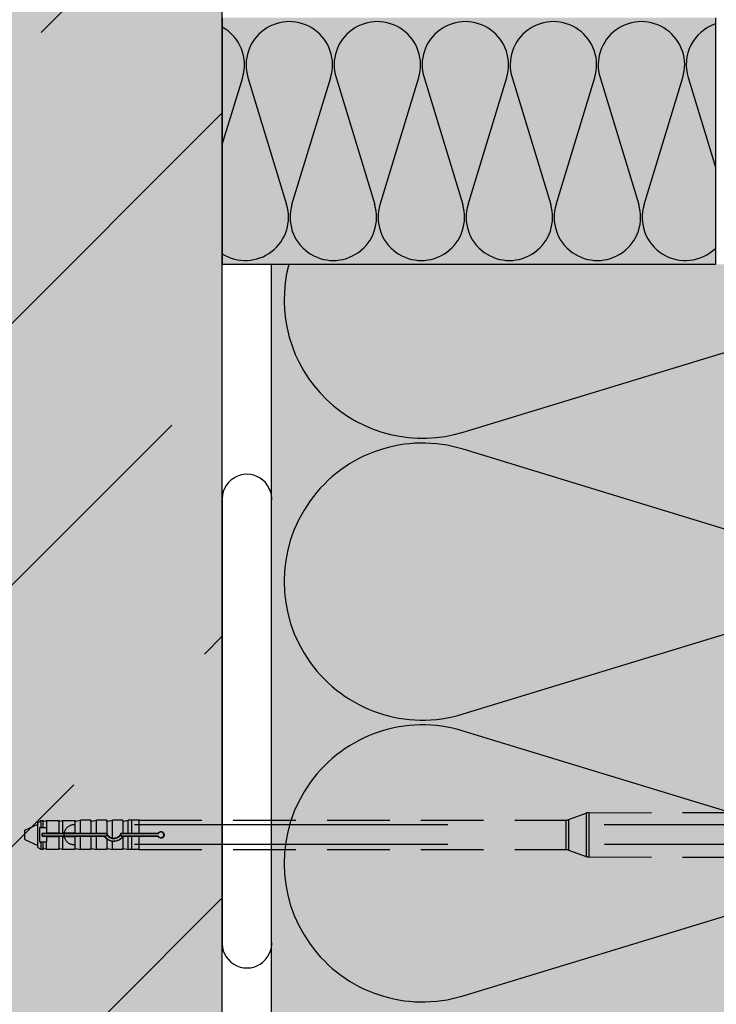
# Model space of a CAD drawing. Extents: x 14335 to 16435, y -3520 to -520.
# Drawn here: x 15147 to 15288, y -2337 to -2137 of the extents above; entities that cross this region are included whole.
import ezdxf

# ---------------------------------------------------------------- set-up
doc = ezdxf.new("R2010")
doc.units = 0
doc.header["$MEASUREMENT"] = 0
doc.linetypes.add('DASHED', pattern=[19.05, 12.7, -6.35])
for name, color, linetype in [('BETON', 5, 'CONTINUOUS'), ('KOTEVNI_PRVKY', 7, 'CONTINUOUS'), ('PROFIL_PLAST', 2, 'CONTINUOUS'), ('SRAFY_BETON', 5, 'CONTINUOUS'), ('SRAFY_TEPELNA_IZOLACE', 1, 'CONTINUOUS'), ('TEPELNA_IZOLACE', 6, 'CONTINUOUS'), ('TMEL', 3, 'CONTINUOUS'), ('VYPLN_BETON', 254, 'CONTINUOUS'), ('VYPLN_TEPELNA_IZOLACE', 51, 'CONTINUOUS'), ('VYPLN_TEPELNA_IZOLACE_EPS', 7, 'CONTINUOUS')]:
    doc.layers.add(name, color=color, linetype=linetype)

# ---------------------------------------------------------------- blocks, each defined once
blk = doc.blocks.new('A$C74665862')
at = {"layer": 'SRAFY_TEPELNA_IZOLACE'}
for p, q in [((0.01, 0.04), (0, 0.04)), ((0, 0.04), (0, 0)), ((0.01, 0.03), (0.01, 0.04)), ((0.01, 0), (0.01, 0.01)), ((0.03, 0.04), (0.02, 0.04)), ((0.02, 0.04), (0.02, 0)), ((0.03, 0.02), (0.02, 0.02)), ((0.04, 0.04), (0.03, 0.04)), ((0.03, 0), (0.03, 0.04)), ((0.03, 0.04), (0.03, 0)), ((0.04, 0), (0.04, 0.04)), ((0.07, 0.02), (0.06, 0.02)), ((0.06, 0.02), (0.06, 0)), ((0.07, 0), (0.07, 0.04)), ((0.09, 0.02), (0.08, 0.02)), ((0.08, 0.02), (0.08, 0)), ((0.09, 0.01), (0.08, 0.01)), ((0.09, 0.01), (0.09, 0.02)), ((0.1, 0.04), (0.1, 0)), ((0.11, 0.02), (0.1, 0.02)), ((0.12, 0.02), (0.11, 0.02)), ((0.11, 0.02), (0.11, 0)), ((0.12, 0.02), (0.12, 0)), ((0.13, 0.03), (0.13, 0.03)), ((0.13, 0), (0.13, 0.02)), ((0.14, 0.04), (0.14, 0)), ((0.15, 0.04), (0.15, 0.04)), ((0.15, 0.04), (0.15, 0.04)), ((0.15, 0.04), (0.15, 0.04)), ((0.15, 0.04), (0.15, 0.04)), ((0.15, 0.04), (0.15, 0.04)), ((0, 0), (0.01, 0)), ((0.03, 0), (0.04, 0)), ((0.06, 0), (0.07, 0)), ((0.09, 0), (0.08, 0)), ((0.12, 0), (0.11, 0))]:
    blk.add_line(p, q, dxfattribs=at)
blk.add_circle((0.15, 0.04), 0.005, dxfattribs=at)

msp = doc.modelspace()

# ---------------------------------------------------------------- hatches: boundary and pattern name
at = {"layer": 'SRAFY_BETON'}
h = msp.add_hatch(dxfattribs=at)
h.set_pattern_fill('ANSI36', color=256, scale=300, style=0)
h.set_pattern_definition([(45, (1283.2, -522.13), (19.88738, 72.92039), [93.75, -18.75, 0, -18.75])])
h.paths.add_polyline_path([(15188.13, -2506.56), (15188.13, -1986.56), (14988.13, -1986.56), (14988.13, -2506.56), (14988.13, -2506.56), (14988.13, -2506.56)])
at = {"layer": 'TMEL'}
h = msp.add_hatch(dxfattribs=at)
h.set_pattern_fill('DOTS', color=256, scale=120, angle=-180, style=0)
h.set_pattern_definition([(-180, (16457.9665, 9516.569), (-3.75, 7.5), [0, -7.5])])
h.paths.add_polyline_path([(15188.13, -2323.58), (15188.13, -2234.71, -1.119363), (15198.13, -2234.71), (15198.13, -2323.58, -1.119363)])
at = {"layer": 'VYPLN_BETON'}
msp.add_hatch(color=256, dxfattribs=at).paths.add_polyline_path([(15188.13, -2506.56), (15188.13, -1986.56), (14988.13, -1986.56), (14988.13, -2506.56)])
at = {"layer": 'VYPLN_TEPELNA_IZOLACE'}
msp.add_hatch(color=256, dxfattribs=at).paths.add_polyline_path([(15188.13, -2186.56), (15288.13, -2186.56), (15288.13, -2136.56), (15188.13, -2136.56)])
at = {"layer": 'VYPLN_TEPELNA_IZOLACE_EPS'}
msp.add_hatch(color=256, dxfattribs=at).paths.add_polyline_path([(15198.13, -2506.56), (15198.13, -2186.56), (15358.13, -2186.56), (15358.13, -2506.56)])

# ---------------------------------------------------------------- linework, layer by layer
at = {"layer": 'BETON'}
msp.add_line((15188.13, -2506.56), (15188.13, -1966.56), dxfattribs=at)
at = {"layer": 'KOTEVNI_PRVKY', "linetype": 'DASHED', "ltscale": 5}
for p, q in [((15329.09, -2300.16), (15158.12, -2300.16)), ((15329.11, -2304.16), (15158.14, -2304.16))]:
    msp.add_line(p, q, dxfattribs=at)
msp.add_arc((15158.03, -2302.16), 2, 87.5019, 273.0906, dxfattribs=at)
msp.add_arc((15158.03, -2302.16), 2, 87.5019, 273.0906, dxfattribs=at)
at = {"layer": 'PROFIL_PLAST', "linetype": 'DASHED'}
for p, q in [((15258.34, -2299.11), (15261.94, -2297.8)), ((15258.34, -2299.11), (15258.34, -2305.28)), ((15261.94, -2297.8), (15261.94, -2306.59)), ((15262.44, -2297.71), (15322.33, -2297.58)), ((15262.44, -2297.71), (15262.44, -2306.68)), ((15148.13, -2301.27), (15150.7, -2300.03)), ((15150.7, -2299.66), (15151.34, -2299.29)), ((15150.7, -2304.73), (15150.7, -2299.66)), ((15151.07, -2300.87), (15151.07, -2303.52)), ((15151.22, -2300.72), (15151.34, -2300.72)), ((15151.34, -2299.29), (15151.81, -2299.29)), ((15151.34, -2299.29), (15151.34, -2300.72)), ((15151.34, -2300.72), (15151.81, -2300.72)), ((15151.81, -2300.72), (15151.81, -2299.29)), ((15151.81, -2300.72), (15151.99, -2300.72)), ((15151.99, -2299.41), (15152.52, -2299.29)), ((15151.99, -2300.72), (15152.4, -2300.72)), ((15152.52, -2299.29), (15155.04, -2299.29)), ((15152.52, -2299.29), (15152.52, -2300.79)), ((15152.54, -2301.86), (15152.54, -2300.87)), ((15155.04, -2301.86), (15155.04, -2299.29)), ((15155.22, -2299.41), (15155.75, -2299.29)), ((15155.75, -2299.29), (15158.28, -2299.29)), ((15155.75, -2299.29), (15155.75, -2301.86)), ((15158.28, -2301.86), (15158.28, -2299.29)), ((15158.46, -2299.41), (15159.38, -2299.2)), ((15159.38, -2301.86), (15159.38, -2299.2)), ((15161.51, -2299.2), (15159.38, -2299.2)), ((15161.51, -2299.2), (15161.51, -2301.86)), ((15161.69, -2299.41), (15162.61, -2299.2)), ((15164.74, -2299.2), (15162.61, -2299.2)), ((15162.61, -2301.86), (15162.61, -2299.2)), ((15164.74, -2299.2), (15164.74, -2302.04)), ((15164.92, -2299.41), (15165.85, -2299.2)), ((15167.98, -2299.2), (15165.85, -2299.2)), ((15165.85, -2302.83), (15165.85, -2299.2)), ((15167.98, -2299.2), (15167.98, -2301.86)), ((15168.16, -2299.41), (15169.08, -2299.2)), ((15169.81, -2299.2), (15169.08, -2299.2)), ((15169.08, -2301.86), (15169.08, -2299.2)), ((15169.81, -2301.86), (15169.81, -2299.2)), ((15171.28, -2299.22), (15169.81, -2299.22)), ((15171.28, -2299.2), (15257.84, -2299.2)), ((15171.28, -2301.86), (15171.28, -2299.2)), ((15257.84, -2305.19), (15257.84, -2299.2)), ((15148.13, -2303.11), (15148.13, -2301.27)), ((15148.13, -2303.11), (15150.7, -2304.36)), ((15151.59, -2301.94), (15151.58, -2301.92)), ((15152.4, -2301.92), (15151.58, -2301.92)), ((15151.58, -2301.92), (15151.58, -2302.46)), ((15151.59, -2302.45), (15151.58, -2302.46)), ((15151.58, -2302.46), (15152.4, -2302.46)), ((15151.59, -2302.45), (15151.59, -2301.94)), ((15151.59, -2301.94), (15164.3, -2301.94)), ((15164.3, -2302.45), (15151.59, -2302.45)), ((15152.54, -2301.86), (15152.54, -2301.92)), ((15155.04, -2301.86), (15152.54, -2301.86)), ((15152.54, -2302.47), (15152.54, -2302.53)), ((15152.54, -2303.52), (15152.54, -2302.53)), ((15152.54, -2302.53), (15155.04, -2302.53)), ((15155.04, -2305.1), (15155.04, -2302.53)), ((15155.22, -2301.86), (15155.75, -2301.86)), ((15155.75, -2302.53), (15155.22, -2302.52)), ((15158.28, -2301.86), (15155.75, -2301.86)), ((15155.75, -2302.53), (15155.75, -2305.1)), ((15155.75, -2302.53), (15158.28, -2302.53)), ((15158.28, -2305.1), (15158.28, -2302.53)), ((15158.46, -2301.86), (15159.38, -2301.86)), ((15159.38, -2302.53), (15158.46, -2302.52)), ((15159.38, -2301.86), (15161.51, -2301.86)), ((15159.38, -2305.19), (15159.38, -2302.53)), ((15161.51, -2302.53), (15159.38, -2302.53)), ((15161.51, -2301.86), (15161.51, -2301.86)), ((15161.51, -2302.53), (15161.51, -2305.19)), ((15161.51, -2302.53), (15161.51, -2302.53)), ((15161.69, -2301.86), (15162.61, -2301.86)), ((15162.61, -2302.53), (15161.69, -2302.52)), ((15162.61, -2301.86), (15164.65, -2301.86)), ((15162.61, -2305.19), (15162.61, -2302.53)), ((15164.26, -2302.53), (15162.61, -2302.53)), ((15164.3, -2301.94), (15164.6, -2301.94)), ((15164.6, -2302.45), (15164.3, -2302.45)), ((15164.74, -2302.04), (15164.74, -2302.05)), ((15164.74, -2303.04), (15164.74, -2305.19)), ((15164.74, -2303.04), (15164.74, -2303.04)), ((15167.63, -2301.86), (15167.98, -2301.86)), ((15167.68, -2301.94), (15167.98, -2301.94)), ((15167.98, -2302.45), (15167.68, -2302.45)), ((15167.98, -2301.86), (15167.98, -2301.86)), ((15167.98, -2301.94), (15175.17, -2301.94)), ((15175.17, -2302.45), (15167.98, -2302.45)), ((15167.98, -2302.59), (15167.98, -2305.19)), ((15167.98, -2302.59), (15167.98, -2302.59)), ((15168.16, -2301.86), (15169.08, -2301.86)), ((15169.08, -2302.53), (15168.16, -2302.52)), ((15169.08, -2301.86), (15169.81, -2301.86)), ((15169.08, -2305.19), (15169.08, -2302.53)), ((15169.81, -2302.53), (15169.08, -2302.53)), ((15169.81, -2301.86), (15169.81, -2301.86)), ((15169.81, -2301.86), (15171.28, -2301.86)), ((15169.81, -2305.19), (15169.81, -2302.53)), ((15169.81, -2302.53), (15169.81, -2302.53)), ((15171.28, -2302.53), (15169.81, -2302.53)), ((15171.28, -2301.86), (15175.12, -2301.86)), ((15171.28, -2301.86), (15171.28, -2301.86)), ((15171.28, -2305.19), (15171.28, -2302.53)), ((15175.12, -2302.53), (15171.28, -2302.53)), ((15171.28, -2302.53), (15171.28, -2302.53)), ((15150.7, -2304.73), (15151.34, -2305.1)), ((15151.34, -2303.66), (15151.22, -2303.66)), ((15151.34, -2303.66), (15151.34, -2305.1)), ((15151.81, -2303.66), (15151.34, -2303.66)), ((15151.34, -2305.1), (15151.81, -2305.1)), ((15151.81, -2305.1), (15151.81, -2303.66)), ((15151.99, -2303.66), (15151.81, -2303.66)), ((15152.4, -2303.66), (15151.99, -2303.66)), ((15151.99, -2304.97), (15152.52, -2305.1)), ((15152.52, -2305.1), (15152.52, -2303.6)), ((15152.52, -2305.1), (15155.04, -2305.1)), ((15155.22, -2304.97), (15155.75, -2305.1)), ((15155.75, -2305.1), (15158.28, -2305.1)), ((15158.46, -2304.97), (15159.38, -2305.19)), ((15161.69, -2304.97), (15162.61, -2305.19)), ((15164.92, -2304.97), (15165.85, -2305.19)), ((15165.85, -2305.19), (15165.85, -2303.49)), ((15168.16, -2304.97), (15169.08, -2305.19)), ((15161.51, -2305.19), (15159.38, -2305.19)), ((15164.74, -2305.19), (15162.61, -2305.19)), ((15167.98, -2305.19), (15165.85, -2305.19)), ((15169.81, -2305.19), (15169.08, -2305.19)), ((15171.28, -2305.17), (15169.81, -2305.17)), ((15171.28, -2305.19), (15257.84, -2305.19)), ((15258.34, -2305.28), (15261.94, -2306.59)), ((15262.44, -2306.68), (15322.33, -2306.8))]:
    msp.add_line(p, q, dxfattribs=at)
at = {"layer": 'PROFIL_PLAST'}
for p, q in [((15151.58, -2301.93), (15151.58, -2301.92)), ((15151.58, -2301.92), (15151.59, -2301.92)), ((15151.58, -2301.93), (15151.58, -2301.93)), ((15151.58, -2301.93), (15151.58, -2301.93)), ((15151.58, -2301.93), (15151.58, -2301.93)), ((15151.58, -2301.93), (15151.58, -2301.93)), ((15151.59, -2301.93), (15151.58, -2301.93)), ((15151.58, -2301.93), (15151.59, -2301.93)), ((15151.59, -2301.93), (15151.58, -2301.93)), ((15151.59, -2301.93), (15151.58, -2301.93)), ((15151.58, -2301.93), (15151.59, -2301.93)), ((15151.58, -2301.94), (15151.58, -2301.94)), ((15151.58, -2301.94), (15151.58, -2301.94)), ((15151.58, -2301.94), (15151.58, -2301.94)), ((15151.58, -2301.94), (15151.58, -2301.94)), ((15151.58, -2301.94), (15151.58, -2301.94)), ((15151.58, -2301.94), (15151.59, -2301.94)), ((15151.59, -2301.94), (15151.58, -2301.94)), ((15151.58, -2301.94), (15151.59, -2301.94)), ((15151.58, -2301.94), (15151.59, -2301.94)), ((15151.58, -2301.95), (15151.58, -2301.95)), ((15151.58, -2301.95), (15151.58, -2301.95)), ((15151.58, -2301.95), (15151.58, -2301.95)), ((15151.58, -2301.95), (15151.58, -2301.95)), ((15151.58, -2301.95), (15151.58, -2301.95)), ((15151.58, -2301.95), (15151.58, -2301.95)), ((15151.58, -2301.95), (15151.58, -2301.95)), ((15151.59, -2301.95), (15151.58, -2301.95)), ((15151.58, -2301.95), (15151.59, -2301.95)), ((15151.58, -2301.95), (15151.59, -2301.95)), ((15151.58, -2301.95), (15151.59, -2301.95)), ((15151.59, -2301.92), (15151.59, -2301.93)), ((15151.59, -2301.93), (15151.59, -2301.93)), ((15151.59, -2301.94), (15151.59, -2301.94)), ((15151.59, -2301.94), (15151.59, -2301.94)), ((15151.59, -2301.95), (15151.59, -2301.95)), ((15167.62, -2301.85), (15167.62, -2301.85)), ((15167.63, -2301.85), (15167.62, -2301.85)), ((15167.62, -2301.85), (15167.63, -2301.85)), ((15167.62, -2301.86), (15167.62, -2301.86)), ((15167.62, -2301.86), (15167.62, -2301.86)), ((15167.62, -2301.86), (15167.63, -2301.86)), ((15167.63, -2301.86), (15167.62, -2301.86)), ((15167.63, -2301.86), (15167.62, -2301.86)), ((15167.62, -2301.86), (15167.63, -2301.86)), ((15167.63, -2301.87), (15167.62, -2301.87)), ((15167.62, -2301.87), (15167.63, -2301.87)), ((15167.62, -2301.88), (15167.62, -2301.88)), ((15167.62, -2301.88), (15167.62, -2301.88)), ((15167.62, -2301.88), (15167.62, -2301.88)), ((15167.62, -2301.88), (15167.62, -2301.88)), ((15167.62, -2301.88), (15167.62, -2301.88)), ((15167.62, -2301.88), (15167.63, -2301.88)), ((15167.63, -2301.85), (15167.63, -2301.85)), ((15167.63, -2301.85), (15167.63, -2301.85)), ((15167.63, -2301.87), (15167.63, -2301.86)), ((15167.63, -2301.86), (15167.63, -2301.87)), ((15167.63, -2301.86), (15167.63, -2301.86)), ((15167.63, -2301.86), (15167.63, -2301.86)), ((15167.63, -2301.86), (15167.63, -2301.86)), ((15167.63, -2301.87), (15167.63, -2301.87)), ((15167.63, -2301.87), (15167.63, -2301.87)), ((15167.63, -2301.87), (15167.63, -2301.87)), ((15167.63, -2301.87), (15167.63, -2301.87)), ((15167.63, -2301.88), (15167.63, -2301.87)), ((15167.63, -2301.87), (15167.63, -2301.87)), ((15167.63, -2301.88), (15167.63, -2301.87)), ((15167.63, -2301.87), (15167.63, -2301.87)), ((15167.63, -2301.87), (15167.63, -2301.87)), ((15167.63, -2301.88), (15167.63, -2301.88)), ((15167.63, -2301.88), (15167.63, -2301.88)), ((15167.63, -2301.88), (15167.63, -2301.88)), ((15175.11, -2301.85), (15175.11, -2301.85)), ((15175.11, -2301.85), (15175.11, -2301.85)), ((15175.11, -2301.85), (15175.11, -2301.85)), ((15175.11, -2301.85), (15175.11, -2301.85)), ((15175.11, -2301.85), (15175.12, -2301.85)), ((15175.11, -2301.85), (15175.12, -2301.85)), ((15175.12, -2301.85), (15175.11, -2301.85)), ((15175.12, -2301.85), (15175.11, -2301.85)), ((15175.11, -2301.85), (15175.12, -2301.85)), ((15175.12, -2301.86), (15175.11, -2301.86)), ((15175.11, -2301.87), (15175.11, -2301.87)), ((15175.11, -2301.87), (15175.12, -2301.87)), ((15175.11, -2301.87), (15175.12, -2301.87)), ((15175.11, -2301.88), (15175.11, -2301.88)), ((15175.11, -2301.88), (15175.11, -2301.88)), ((15175.11, -2301.88), (15175.11, -2301.88)), ((15175.11, -2301.88), (15175.11, -2301.88)), ((15175.11, -2301.88), (15175.11, -2301.88)), ((15175.12, -2301.85), (15175.12, -2301.85)), ((15175.12, -2301.85), (15175.12, -2301.85)), ((15175.12, -2301.85), (15175.12, -2301.85)), ((15175.12, -2301.85), (15175.12, -2301.85)), ((15175.12, -2301.86), (15175.12, -2301.86)), ((15175.12, -2301.87), (15175.12, -2301.86)), ((15175.12, -2301.86), (15175.12, -2301.86)), ((15175.12, -2301.86), (15175.12, -2301.86)), ((15175.12, -2301.86), (15175.12, -2301.86)), ((15175.12, -2301.86), (15175.12, -2301.86)), ((15175.12, -2301.86), (15175.12, -2301.86)), ((15175.12, -2301.86), (15175.12, -2301.86)), ((15175.12, -2301.86), (15175.12, -2301.86)), ((15175.12, -2301.87), (15175.12, -2301.87)), ((15175.12, -2301.87), (15175.12, -2301.87)), ((15175.12, -2301.87), (15175.12, -2301.87)), ((15175.12, -2301.87), (15175.12, -2301.87)), ((15175.12, -2301.87), (15175.12, -2301.87))]:
    msp.add_line(p, q, dxfattribs=at)
at = {"layer": 'PROFIL_PLAST', "linetype": 'DASHED'}
for points in [[(15151.22, -2300.72), (15151.21, -2300.72), (15151.2, -2300.72), (15151.19, -2300.73), (15151.18, -2300.73), (15151.18, -2300.73), (15151.17, -2300.73), (15151.16, -2300.74), (15151.15, -2300.74), (15151.14, -2300.75), (15151.13, -2300.75), (15151.12, -2300.76), (15151.12, -2300.77), (15151.11, -2300.77), (15151.1, -2300.78), (15151.1, -2300.79), (15151.09, -2300.8), (15151.09, -2300.81), (15151.08, -2300.81), (15151.08, -2300.82), (15151.08, -2300.83), (15151.07, -2300.84), (15151.07, -2300.85), (15151.07, -2300.86), (15151.07, -2300.87)], [(15152.52, -2300.79), (15152.51, -2300.79), (15152.51, -2300.78), (15152.51, -2300.78), (15152.5, -2300.77), (15152.5, -2300.77), (15152.5, -2300.76), (15152.49, -2300.76), (15152.49, -2300.76), (15152.48, -2300.75), (15152.48, -2300.75), (15152.47, -2300.75), (15152.47, -2300.74), (15152.46, -2300.74), (15152.46, -2300.74), (15152.45, -2300.73), (15152.45, -2300.73), (15152.44, -2300.73), (15152.43, -2300.73), (15152.43, -2300.73), (15152.42, -2300.73), (15152.41, -2300.73), (15152.41, -2300.72), (15152.4, -2300.72), (15152.4, -2300.72)], [(15152.54, -2300.87), (15152.54, -2300.87), (15152.54, -2300.86), (15152.54, -2300.86), (15152.54, -2300.86), (15152.54, -2300.85), (15152.54, -2300.85), (15152.54, -2300.85), (15152.54, -2300.84), (15152.54, -2300.84), (15152.54, -2300.84), (15152.54, -2300.83), (15152.54, -2300.83), (15152.54, -2300.83), (15152.53, -2300.82), (15152.53, -2300.82), (15152.53, -2300.82), (15152.53, -2300.81), (15152.53, -2300.81), (15152.53, -2300.81), (15152.53, -2300.8), (15152.52, -2300.8), (15152.52, -2300.8), (15152.52, -2300.79), (15152.52, -2300.79)], [(15152.4, -2301.92), (15152.42, -2301.92), (15152.45, -2301.92), (15152.48, -2301.92), (15152.5, -2301.92), (15152.52, -2301.92), (15152.53, -2301.92), (15152.54, -2301.92), (15152.54, -2301.92)], [(15152.54, -2302.47), (15152.54, -2302.47), (15152.53, -2302.46), (15152.52, -2302.46), (15152.5, -2302.46), (15152.48, -2302.46), (15152.45, -2302.46), (15152.42, -2302.46), (15152.4, -2302.46)], [(15155.04, -2301.86), (15155.04, -2301.86), (15155.05, -2301.86), (15155.05, -2301.86), (15155.05, -2301.86), (15155.06, -2301.86), (15155.06, -2301.86), (15155.07, -2301.86), (15155.07, -2301.86), (15155.08, -2301.86), (15155.09, -2301.86), (15155.1, -2301.86), (15155.1, -2301.86), (15155.11, -2301.86), (15155.12, -2301.86), (15155.13, -2301.86), (15155.14, -2301.86), (15155.15, -2301.86), (15155.16, -2301.86), (15155.17, -2301.86), (15155.18, -2301.86), (15155.19, -2301.86), (15155.2, -2301.86), (15155.21, -2301.86), (15155.22, -2301.86)], [(15155.22, -2302.52), (15155.21, -2302.52), (15155.2, -2302.52), (15155.19, -2302.52), (15155.18, -2302.52), (15155.17, -2302.52), (15155.16, -2302.52), (15155.15, -2302.52), (15155.14, -2302.52), (15155.13, -2302.52), (15155.12, -2302.52), (15155.11, -2302.52), (15155.1, -2302.52), (15155.1, -2302.52), (15155.09, -2302.52), (15155.08, -2302.52), (15155.07, -2302.52), (15155.07, -2302.52), (15155.06, -2302.53), (15155.06, -2302.53), (15155.05, -2302.53), (15155.05, -2302.53), (15155.05, -2302.53), (15155.04, -2302.53), (15155.04, -2302.53)], [(15158.28, -2301.86), (15158.28, -2301.86), (15158.28, -2301.86), (15158.28, -2301.86), (15158.29, -2301.86), (15158.29, -2301.86), (15158.3, -2301.86), (15158.3, -2301.86), (15158.31, -2301.86), (15158.32, -2301.86), (15158.32, -2301.86), (15158.33, -2301.86), (15158.34, -2301.86), (15158.35, -2301.86), (15158.36, -2301.86), (15158.37, -2301.86), (15158.37, -2301.86), (15158.38, -2301.86), (15158.39, -2301.86), (15158.4, -2301.86), (15158.42, -2301.86), (15158.42, -2301.86), (15158.44, -2301.86), (15158.45, -2301.86), (15158.46, -2301.86)], [(15158.46, -2302.52), (15158.45, -2302.52), (15158.44, -2302.52), (15158.42, -2302.52), (15158.42, -2302.52), (15158.4, -2302.52), (15158.39, -2302.52), (15158.38, -2302.52), (15158.37, -2302.52), (15158.37, -2302.52), (15158.36, -2302.52), (15158.35, -2302.52), (15158.34, -2302.52), (15158.33, -2302.52), (15158.32, -2302.52), (15158.32, -2302.52), (15158.31, -2302.52), (15158.3, -2302.52), (15158.3, -2302.53), (15158.29, -2302.53), (15158.29, -2302.53), (15158.28, -2302.53), (15158.28, -2302.53), (15158.28, -2302.53), (15158.28, -2302.53)], [(15161.51, -2301.86), (15161.51, -2301.86), (15161.51, -2301.86), (15161.51, -2301.86), (15161.52, -2301.86), (15161.52, -2301.86), (15161.52, -2301.86), (15161.53, -2301.86), (15161.53, -2301.86), (15161.54, -2301.86), (15161.55, -2301.86), (15161.56, -2301.86), (15161.56, -2301.86), (15161.57, -2301.86), (15161.58, -2301.86), (15161.59, -2301.86), (15161.6, -2301.86), (15161.61, -2301.86), (15161.62, -2301.86), (15161.63, -2301.86), (15161.65, -2301.86), (15161.66, -2301.86), (15161.67, -2301.86), (15161.68, -2301.86), (15161.69, -2301.86)], [(15161.69, -2302.52), (15161.68, -2302.52), (15161.67, -2302.52), (15161.66, -2302.52), (15161.65, -2302.52), (15161.63, -2302.52), (15161.62, -2302.52), (15161.61, -2302.52), (15161.6, -2302.52), (15161.59, -2302.52), (15161.58, -2302.52), (15161.57, -2302.52), (15161.56, -2302.52), (15161.56, -2302.52), (15161.55, -2302.52), (15161.54, -2302.52), (15161.53, -2302.52), (15161.53, -2302.53), (15161.52, -2302.53), (15161.52, -2302.53), (15161.52, -2302.53), (15161.51, -2302.53), (15161.51, -2302.53), (15161.51, -2302.53), (15161.51, -2302.53)], [(15164.3, -2302.45), (15164.3, -2302.45), (15164.29, -2302.46), (15164.29, -2302.46), (15164.29, -2302.46), (15164.29, -2302.47), (15164.29, -2302.47), (15164.29, -2302.47), (15164.28, -2302.48), (15164.28, -2302.48), (15164.28, -2302.48), (15164.28, -2302.49), (15164.28, -2302.49), (15164.28, -2302.49), (15164.27, -2302.5), (15164.27, -2302.5), (15164.27, -2302.5), (15164.27, -2302.51), (15164.27, -2302.51), (15164.27, -2302.51), (15164.26, -2302.52), (15164.26, -2302.52), (15164.26, -2302.52), (15164.26, -2302.53), (15164.26, -2302.53)], [(15164.74, -2303.04), (15164.72, -2303.02), (15164.7, -2303.01), (15164.68, -2302.99), (15164.65, -2302.97), (15164.63, -2302.95), (15164.61, -2302.93), (15164.59, -2302.91), (15164.57, -2302.89), (15164.55, -2302.87), (15164.53, -2302.85), (15164.51, -2302.83), (15164.48, -2302.81), (15164.46, -2302.79), (15164.44, -2302.77), (15164.42, -2302.74), (15164.4, -2302.72), (15164.39, -2302.7), (15164.37, -2302.67), (15164.35, -2302.65), (15164.33, -2302.63), (15164.31, -2302.6), (15164.29, -2302.58), (15164.27, -2302.55), (15164.26, -2302.53)], [(15164.6, -2301.94), (15164.6, -2301.93), (15164.6, -2301.93), (15164.61, -2301.93), (15164.61, -2301.92), (15164.61, -2301.92), (15164.61, -2301.92), (15164.61, -2301.91), (15164.62, -2301.91), (15164.62, -2301.91), (15164.62, -2301.9), (15164.62, -2301.9), (15164.63, -2301.9), (15164.63, -2301.89), (15164.63, -2301.89), (15164.63, -2301.89), (15164.63, -2301.88), (15164.64, -2301.88), (15164.64, -2301.88), (15164.64, -2301.87), (15164.64, -2301.87), (15164.64, -2301.87), (15164.65, -2301.86), (15164.65, -2301.86), (15164.65, -2301.86)], [(15164.65, -2301.86), (15164.65, -2301.87), (15164.66, -2301.87), (15164.66, -2301.88), (15164.66, -2301.89), (15164.67, -2301.9), (15164.67, -2301.91), (15164.68, -2301.91), (15164.68, -2301.92), (15164.68, -2301.93), (15164.69, -2301.94), (15164.69, -2301.94), (15164.69, -2301.95), (15164.7, -2301.96), (15164.7, -2301.97), (15164.71, -2301.98), (15164.71, -2301.98), (15164.71, -2301.99), (15164.72, -2302), (15164.72, -2302.01), (15164.73, -2302.01), (15164.73, -2302.02), (15164.73, -2302.03), (15164.74, -2302.04), (15164.74, -2302.04)], [(15164.74, -2302.05), (15164.74, -2302.05), (15164.75, -2302.05), (15164.75, -2302.06), (15164.75, -2302.06), (15164.75, -2302.07), (15164.76, -2302.08), (15164.76, -2302.09), (15164.77, -2302.09), (15164.78, -2302.11), (15164.78, -2302.12), (15164.79, -2302.13), (15164.8, -2302.14), (15164.81, -2302.15), (15164.82, -2302.17), (15164.82, -2302.18), (15164.83, -2302.19), (15164.84, -2302.21), (15164.86, -2302.22), (15164.87, -2302.24), (15164.88, -2302.25), (15164.89, -2302.26), (15164.9, -2302.28), (15164.91, -2302.29), (15164.92, -2302.31)], [(15164.92, -2303.16), (15164.91, -2303.15), (15164.9, -2303.14), (15164.89, -2303.14), (15164.88, -2303.13), (15164.87, -2303.12), (15164.86, -2303.12), (15164.85, -2303.11), (15164.84, -2303.1), (15164.83, -2303.1), (15164.82, -2303.09), (15164.81, -2303.08), (15164.8, -2303.08), (15164.79, -2303.07), (15164.79, -2303.07), (15164.78, -2303.06), (15164.77, -2303.06), (15164.77, -2303.05), (15164.76, -2303.05), (15164.76, -2303.05), (15164.75, -2303.04), (15164.75, -2303.04), (15164.75, -2303.04), (15164.74, -2303.04), (15164.74, -2303.04)], [(15164.92, -2302.31), (15164.95, -2302.34), (15164.98, -2302.37), (15165.01, -2302.4), (15165.05, -2302.43), (15165.08, -2302.46), (15165.11, -2302.49), (15165.15, -2302.51), (15165.18, -2302.54), (15165.22, -2302.57), (15165.26, -2302.59), (15165.3, -2302.62), (15165.34, -2302.64), (15165.38, -2302.66), (15165.42, -2302.68), (15165.46, -2302.7), (15165.5, -2302.72), (15165.54, -2302.74), (15165.58, -2302.76), (15165.63, -2302.77), (15165.67, -2302.78), (15165.71, -2302.8), (15165.76, -2302.81), (15165.8, -2302.82), (15165.85, -2302.83)], [(15165.85, -2302.83), (15165.94, -2302.84), (15166.03, -2302.85), (15166.12, -2302.85), (15166.2, -2302.85), (15166.29, -2302.84), (15166.38, -2302.83), (15166.47, -2302.82), (15166.56, -2302.79), (15166.65, -2302.77), (15166.74, -2302.74), (15166.83, -2302.7), (15166.91, -2302.66), (15166.99, -2302.61), (15167.07, -2302.56), (15167.14, -2302.5), (15167.21, -2302.45), (15167.27, -2302.38), (15167.33, -2302.32), (15167.39, -2302.25), (15167.45, -2302.18), (15167.5, -2302.1), (15167.55, -2302.02), (15167.59, -2301.94), (15167.63, -2301.86)], [(15167.98, -2302.59), (15167.91, -2302.67), (15167.85, -2302.75), (15167.78, -2302.83), (15167.71, -2302.9), (15167.63, -2302.96), (15167.56, -2303.02), (15167.48, -2303.08), (15167.4, -2303.14), (15167.31, -2303.19), (15167.22, -2303.24), (15167.13, -2303.29), (15167.04, -2303.33), (15166.94, -2303.37), (15166.85, -2303.4), (15166.75, -2303.43), (15166.65, -2303.46), (15166.55, -2303.48), (15166.44, -2303.49), (15166.34, -2303.5), (15166.24, -2303.51), (15166.14, -2303.51), (15166.05, -2303.51), (15165.95, -2303.51), (15165.85, -2303.49)], [(15167.68, -2301.94), (15167.68, -2301.93), (15167.67, -2301.93), (15167.67, -2301.93), (15167.67, -2301.92), (15167.67, -2301.92), (15167.67, -2301.92), (15167.66, -2301.91), (15167.66, -2301.91), (15167.66, -2301.91), (15167.66, -2301.9), (15167.66, -2301.9), (15167.65, -2301.9), (15167.65, -2301.89), (15167.65, -2301.89), (15167.65, -2301.89), (15167.65, -2301.88), (15167.64, -2301.88), (15167.64, -2301.88), (15167.64, -2301.87), (15167.64, -2301.87), (15167.63, -2301.87), (15167.63, -2301.86), (15167.63, -2301.86), (15167.63, -2301.86)], [(15167.98, -2301.86), (15167.98, -2301.86), (15167.98, -2301.86), (15167.98, -2301.86), (15167.98, -2301.86), (15167.99, -2301.86), (15167.99, -2301.86), (15168, -2301.86), (15168, -2301.86), (15168.01, -2301.86), (15168.02, -2301.86), (15168.02, -2301.86), (15168.03, -2301.86), (15168.04, -2301.86), (15168.05, -2301.86), (15168.06, -2301.86), (15168.07, -2301.86), (15168.08, -2301.86), (15168.09, -2301.86), (15168.1, -2301.86), (15168.11, -2301.86), (15168.12, -2301.86), (15168.14, -2301.86), (15168.15, -2301.86), (15168.16, -2301.86)], [(15167.98, -2302.45), (15167.98, -2302.45), (15167.98, -2302.46), (15167.99, -2302.46), (15167.99, -2302.46), (15167.99, -2302.47), (15167.99, -2302.47), (15167.99, -2302.47), (15167.99, -2302.48), (15168, -2302.48), (15168, -2302.48), (15168, -2302.48), (15168, -2302.49), (15168, -2302.49), (15168, -2302.49), (15168.01, -2302.5), (15168.01, -2302.5), (15168.01, -2302.5), (15168.01, -2302.51), (15168.01, -2302.51), (15168.01, -2302.51), (15168.02, -2302.52), (15168.02, -2302.52), (15168.02, -2302.52), (15168.02, -2302.52)], [(15168.02, -2302.52), (15168.02, -2302.53), (15168.01, -2302.53), (15168.01, -2302.54), (15168.01, -2302.54), (15168.01, -2302.54), (15168, -2302.55), (15168, -2302.55), (15168, -2302.56), (15168, -2302.56), (15167.99, -2302.56), (15167.99, -2302.57), (15167.99, -2302.57), (15167.99, -2302.57), (15167.99, -2302.57), (15167.98, -2302.58), (15167.98, -2302.58), (15167.98, -2302.58), (15167.98, -2302.58), (15167.98, -2302.58), (15167.98, -2302.59), (15167.98, -2302.59), (15167.98, -2302.59), (15167.98, -2302.59), (15167.98, -2302.59)], [(15168.16, -2302.52), (15168.15, -2302.52), (15168.15, -2302.52), (15168.14, -2302.52), (15168.13, -2302.52), (15168.13, -2302.52), (15168.12, -2302.52), (15168.11, -2302.52), (15168.11, -2302.52), (15168.1, -2302.52), (15168.1, -2302.52), (15168.09, -2302.52), (15168.08, -2302.52), (15168.08, -2302.52), (15168.07, -2302.52), (15168.07, -2302.52), (15168.06, -2302.52), (15168.06, -2302.52), (15168.05, -2302.52), (15168.04, -2302.52), (15168.04, -2302.52), (15168.03, -2302.52), (15168.03, -2302.52), (15168.02, -2302.52), (15168.02, -2302.52)], [(15175.12, -2301.86), (15175.21, -2301.74), (15175.31, -2301.65), (15175.44, -2301.58), (15175.58, -2301.54), (15175.72, -2301.53), (15175.87, -2301.55), (15176, -2301.61), (15176.12, -2301.69), (15176.22, -2301.79), (15176.3, -2301.91), (15176.35, -2302.05), (15176.36, -2302.19), (15176.35, -2302.34), (15176.3, -2302.48), (15176.22, -2302.6), (15176.12, -2302.7), (15176, -2302.78), (15175.87, -2302.84), (15175.72, -2302.86), (15175.58, -2302.85), (15175.44, -2302.81), (15175.31, -2302.74), (15175.21, -2302.64), (15175.12, -2302.53)], [(15175.17, -2301.94), (15175.16, -2301.93), (15175.16, -2301.93), (15175.16, -2301.93), (15175.16, -2301.92), (15175.16, -2301.92), (15175.15, -2301.92), (15175.15, -2301.91), (15175.15, -2301.91), (15175.15, -2301.91), (15175.15, -2301.9), (15175.14, -2301.9), (15175.14, -2301.9), (15175.14, -2301.9), (15175.14, -2301.89), (15175.14, -2301.89), (15175.13, -2301.89), (15175.13, -2301.88), (15175.13, -2301.88), (15175.13, -2301.88), (15175.13, -2301.87), (15175.13, -2301.87), (15175.12, -2301.87), (15175.12, -2301.86), (15175.12, -2301.86)], [(15175.17, -2302.45), (15175.16, -2302.45), (15175.16, -2302.46), (15175.16, -2302.46), (15175.16, -2302.46), (15175.16, -2302.47), (15175.15, -2302.47), (15175.15, -2302.47), (15175.15, -2302.48), (15175.15, -2302.48), (15175.15, -2302.48), (15175.14, -2302.49), (15175.14, -2302.49), (15175.14, -2302.49), (15175.14, -2302.5), (15175.14, -2302.5), (15175.13, -2302.5), (15175.13, -2302.51), (15175.13, -2302.51), (15175.13, -2302.51), (15175.13, -2302.52), (15175.13, -2302.52), (15175.12, -2302.52), (15175.12, -2302.53), (15175.12, -2302.53)], [(15151.07, -2303.52), (15151.07, -2303.53), (15151.07, -2303.54), (15151.07, -2303.54), (15151.08, -2303.55), (15151.08, -2303.56), (15151.08, -2303.57), (15151.09, -2303.58), (15151.09, -2303.59), (15151.1, -2303.6), (15151.1, -2303.61), (15151.11, -2303.61), (15151.12, -2303.62), (15151.12, -2303.63), (15151.13, -2303.64), (15151.14, -2303.64), (15151.15, -2303.65), (15151.16, -2303.65), (15151.17, -2303.65), (15151.18, -2303.66), (15151.18, -2303.66), (15151.19, -2303.66), (15151.2, -2303.66), (15151.21, -2303.66), (15151.22, -2303.66)], [(15152.4, -2303.66), (15152.4, -2303.66), (15152.41, -2303.66), (15152.41, -2303.66), (15152.42, -2303.66), (15152.43, -2303.66), (15152.43, -2303.66), (15152.44, -2303.66), (15152.45, -2303.65), (15152.45, -2303.65), (15152.46, -2303.65), (15152.46, -2303.65), (15152.47, -2303.64), (15152.47, -2303.64), (15152.48, -2303.64), (15152.48, -2303.64), (15152.49, -2303.63), (15152.49, -2303.63), (15152.5, -2303.62), (15152.5, -2303.62), (15152.5, -2303.62), (15152.51, -2303.61), (15152.51, -2303.61), (15152.51, -2303.6), (15152.52, -2303.6)], [(15152.52, -2303.6), (15152.52, -2303.59), (15152.52, -2303.59), (15152.52, -2303.59), (15152.53, -2303.59), (15152.53, -2303.58), (15152.53, -2303.58), (15152.53, -2303.58), (15152.53, -2303.57), (15152.53, -2303.57), (15152.53, -2303.57), (15152.54, -2303.56), (15152.54, -2303.56), (15152.54, -2303.55), (15152.54, -2303.55), (15152.54, -2303.55), (15152.54, -2303.54), (15152.54, -2303.54), (15152.54, -2303.54), (15152.54, -2303.53), (15152.54, -2303.53), (15152.54, -2303.53), (15152.54, -2303.52), (15152.54, -2303.52), (15152.54, -2303.52)], [(15165.85, -2303.49), (15165.81, -2303.49), (15165.77, -2303.48), (15165.73, -2303.48), (15165.69, -2303.47), (15165.65, -2303.46), (15165.61, -2303.45), (15165.57, -2303.44), (15165.53, -2303.43), (15165.49, -2303.42), (15165.45, -2303.41), (15165.41, -2303.39), (15165.37, -2303.38), (15165.33, -2303.36), (15165.29, -2303.35), (15165.26, -2303.33), (15165.22, -2303.32), (15165.18, -2303.3), (15165.14, -2303.28), (15165.1, -2303.26), (15165.07, -2303.24), (15165.03, -2303.22), (15164.99, -2303.2), (15164.96, -2303.18), (15164.92, -2303.16)]]:
    msp.add_lwpolyline(points, dxfattribs=at)
at = {"layer": 'PROFIL_PLAST'}
for centre in [(15151.58, -2301.95), (15167.62, -2301.88), (15175.11, -2301.88)]:
    msp.add_circle(centre, 0.001, dxfattribs=at)
at = {"layer": 'PROFIL_PLAST', "linetype": 'DASHED'}
for centre, radius, start, end in [((15257.84, -2297.73), 1.47, 270, 290), ((15262.45, -2299.18), 1.47, 90.121, 110), ((15151.95, -2299.27), 0.147, 187.3296, 283.2), ((15155.19, -2299.27), 0.147, 187.3296, 283.2), ((15158.42, -2299.27), 0.147, 187.3296, 283.2), ((15161.66, -2299.27), 0.147, 180, 283.2), ((15164.89, -2299.27), 0.147, 180, 283.2), ((15168.12, -2299.27), 0.147, 180, 283.2), ((15166.14, -2301.24), 2.2, 213.367, 326.633), ((15166.14, -2301.24), 1.69, 204.3962, 214.4174), ((15166.14, -2303.15), 1.69, 145.5826, 155.6038), ((15166.14, -2301.24), 1.69, 214.4174, 325.5826), ((15166.14, -2301.24), 1.69, 325.5826, 335.6038), ((15166.14, -2303.15), 1.69, 24.3962, 34.4174), ((15175.69, -2302.19), 0.588, 205.9445, 154.0555), ((15151.95, -2305.12), 0.147, 76.8, 172.6704), ((15155.19, -2305.12), 0.147, 76.8, 172.6704), ((15158.42, -2305.12), 0.147, 76.8, 172.6704), ((15161.66, -2305.12), 0.147, 76.8, 180), ((15164.89, -2305.12), 0.147, 76.8, 180), ((15168.12, -2305.12), 0.147, 76.8, 180), ((15257.84, -2306.66), 1.47, 70, 90), ((15262.45, -2305.21), 1.47, 250, 269.879)]:
    msp.add_arc(centre, radius, start, end, dxfattribs=at)
at = {"layer": 'SRAFY_TEPELNA_IZOLACE'}
for p, q in [((15188.13, -2162.26), (15192.27, -2148.71)), ((15193.35, -2148.71), (15201.19, -2174.42)), ((15202.27, -2174.42), (15210.12, -2148.71)), ((15211.2, -2148.71), (15219.04, -2174.42)), ((15220.12, -2174.42), (15227.97, -2148.71)), ((15229.05, -2148.71), (15236.89, -2174.42)), ((15237.97, -2174.42), (15245.82, -2148.71)), ((15246.9, -2148.71), (15254.74, -2174.42)), ((15255.82, -2174.42), (15263.67, -2148.71)), ((15264.75, -2148.71), (15272.59, -2174.42)), ((15273.67, -2174.42), (15281.52, -2148.71)), ((15282.6, -2148.71), (15288.13, -2166.86)), ((15202.19, -2174.66), (15202.19, -2174.67)), ((15202.2, -2174.66), (15202.19, -2174.66)), ((15202.19, -2174.66), (15202.19, -2174.66)), ((15202.19, -2174.66), (15202.2, -2174.66)), ((15202.2, -2174.66), (15202.19, -2174.66)), ((15202.19, -2174.67), (15202.2, -2174.67)), ((15202.2, -2174.63), (15202.2, -2174.63)), ((15202.2, -2174.63), (15202.2, -2174.63)), ((15202.2, -2174.63), (15202.2, -2174.63)), ((15202.2, -2174.63), (15202.2, -2174.63)), ((15202.2, -2174.63), (15202.2, -2174.63)), ((15202.2, -2174.63), (15202.2, -2174.63)), ((15202.2, -2174.63), (15202.21, -2174.63)), ((15202.2, -2174.64), (15202.2, -2174.64)), ((15202.2, -2174.64), (15202.21, -2174.64)), ((15202.21, -2174.65), (15202.2, -2174.65)), ((15202.2, -2174.65), (15202.2, -2174.65)), ((15202.2, -2174.65), (15202.2, -2174.65)), ((15202.2, -2174.65), (15202.21, -2174.65)), ((15202.21, -2174.65), (15202.2, -2174.65)), ((15202.2, -2174.65), (15202.21, -2174.65)), ((15202.2, -2174.66), (15202.2, -2174.66)), ((15202.2, -2174.66), (15202.2, -2174.66)), ((15202.2, -2174.66), (15202.21, -2174.66)), ((15202.21, -2174.66), (15202.2, -2174.66)), ((15202.2, -2174.66), (15202.2, -2174.66)), ((15202.2, -2174.67), (15202.2, -2174.67)), ((15202.2, -2174.67), (15202.2, -2174.67)), ((15202.21, -2174.64), (15202.21, -2174.64)), ((15202.21, -2174.64), (15202.21, -2174.64)), ((15202.21, -2174.64), (15202.21, -2174.64)), ((15202.21, -2174.64), (15202.21, -2174.64)), ((15202.21, -2174.64), (15202.21, -2174.64)), ((15202.21, -2174.65), (15202.21, -2174.65)), ((15202.21, -2174.65), (15202.21, -2174.65)), ((15202.21, -2174.65), (15202.21, -2174.65)), ((15236.99, -2220.57), (15319.27, -2195.48)), ((15319.27, -2249.14), (15236.99, -2224.03)), ((15236.99, -2277.69), (15319.27, -2252.6)), ((15319.27, -2306.26), (15236.99, -2281.15)), ((15236.99, -2334.81), (15319.27, -2309.72))]:
    msp.add_line(p, q, dxfattribs=at)
msp.add_circle((15202.2, -2174.63), 0.00125, dxfattribs=at)
for centre, radius, start, end in [((15201.73, -2146.13), 8.77, 342.9234, 197.0766), ((15219.58, -2146.13), 8.77, 342.9234, 197.0766), ((15237.43, -2146.13), 8.77, 342.9234, 197.0766), ((15255.28, -2146.13), 8.77, 342.9234, 197.0766), ((15273.13, -2146.13), 8.77, 342.9234, 197.0766), ((15183.88, -2146.13), 8.77, 342.9234, 61.0244), ((15290.98, -2146.13), 8.77, 108.9685, 197.0766), ((15192.8, -2177), 8.77, 237.8105, 17.0766), ((15210.65, -2177), 8.77, 162.9234, 17.0766), ((15228.5, -2177), 8.77, 162.9234, 17.0766), ((15246.35, -2177), 8.77, 162.9234, 17.0766), ((15264.2, -2177), 8.77, 162.9234, 17.0766), ((15282.05, -2177), 8.77, 162.9234, 313.8608), ((15228.75, -2193.74), 28.07, 165.1849, 287.0766), ((15228.75, -2250.86), 28.07, 72.9234, 287.0766), ((15228.75, -2307.98), 28.07, 72.9234, 287.0766)]:
    msp.add_arc(centre, radius, start, end, dxfattribs=at)
at = {"layer": 'TEPELNA_IZOLACE'}
for p, q in [((15188.13, -2136.56), (15188.13, -2186.56)), ((15288.13, -2136.56), (15288.13, -2186.56)), ((15288.13, -2186.56), (15188.13, -2186.56)), ((15198.13, -2506.56), (15198.13, -2186.56))]:
    msp.add_line(p, q, dxfattribs=at)
at = {"layer": 'TMEL'}
msp.add_lwpolyline([(15188.13, -2323.58, 1.119363), (15198.13, -2323.58), (15198.13, -2234.71, 1.119363), (15188.13, -2234.71)], format="xyb", close=True, dxfattribs=at)

# ---------------------------------------------------------------- block references
at = {"layer": 'SRAFY_TEPELNA_IZOLACE', "xscale": 0.5, "yscale": 0.5, "zscale": 0.5}
msp.add_blockref('A$C74665862', (15215.88, -2164.15), dxfattribs=at)

doc.saveas('drawing.dxf')
